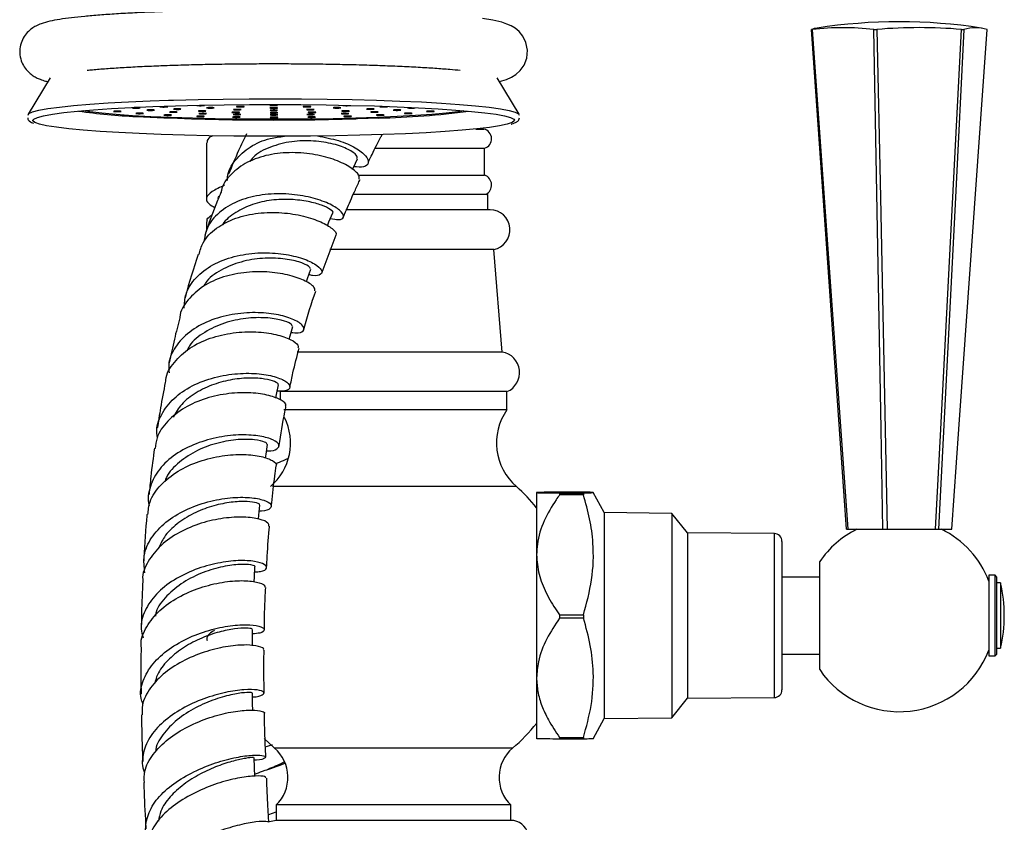
# Model space of a CAD drawing. Units: millimetres. Extents: x 5 to 995, y 5 to 995.
# Drawn here: x 793 to 857, y 533 to 586 of the extents above; entities that cross this region are included whole.
import ezdxf

# ---------------------------------------------------------------- set-up
doc = ezdxf.new("R2010")
doc.units = ezdxf.units.MM

msp = doc.modelspace()

# ---------------------------------------------------------------- linework, layer by layer
at = {"color": 7, "linetype": 'Continuous', "lineweight": 25}
for p, q in [((844.588, 584.93), (844.644, 584.93)), ((848.639, 584.93), (848.854, 584.93)), ((854.349, 584.93), (854.508, 584.93)), ((795.111, 581.788), (793.688, 579.412)), ((825.593, 579.412), (824.17, 581.788)), ((822.776, 578.454), (823.305, 578.454)), ((816.218, 577.204), (823.355, 577.204)), ((823.355, 575.454), (823.355, 577.204)), ((815.165, 575.454), (823.355, 575.454)), ((823.555, 574.204), (814.784, 574.204)), ((823.555, 573.207), (823.555, 574.204)), ((823.704, 573.207), (814.34, 573.207)), ((805.274, 572.434), (805.274, 571.839)), ((812.786, 569.139), (813.714, 571.586)), ((823.943, 570.629), (813.295, 570.629)), ((824.495, 563.954), (823.943, 570.629)), ((824.495, 563.954), (811.159, 563.954)), ((810.055, 561.379), (810.055, 560.848)), ((824.805, 561.379), (810.055, 561.379)), ((824.805, 560.204), (824.805, 561.379)), ((824.805, 560.204), (810.313, 560.204)), ((825.43, 555.204), (809.559, 555.204)), ((829.777, 554.848), (828.227, 554.848)), ((826.729, 554.818), (826.729, 550.771)), ((828.227, 554.788), (828.227, 554.677)), ((828.227, 554.788), (829.777, 554.788)), ((829.777, 554.677), (828.227, 554.677)), ((829.777, 554.788), (829.777, 554.677)), ((831.129, 553.518), (830.414, 554.828)), ((835.529, 553.468), (831.129, 553.518)), ((831.129, 553.518), (831.129, 540.118)), ((836.529, 552.193), (835.529, 553.468)), ((835.529, 553.468), (835.529, 540.168)), ((846.879, 552.43), (846.952, 552.43)), ((846.952, 552.43), (849.236, 552.43)), ((849.236, 552.43), (849.512, 552.43)), ((849.512, 552.43), (852.656, 552.43)), ((852.656, 552.43), (852.859, 552.43)), ((852.859, 552.43), (853.718, 552.43)), ((842.183, 552.147), (836.529, 552.193)), ((836.529, 552.193), (836.529, 541.443)), ((842.679, 551.647), (842.679, 549.204)), ((826.729, 550.771), (826.729, 542.772)), ((845.129, 543.304), (845.129, 550.331)), ((845.129, 549.318), (842.679, 549.318)), ((842.679, 549.204), (842.679, 541.989)), ((856.529, 549.443), (856.129, 549.443)), ((856.129, 549.443), (856.129, 544.193)), ((856.629, 549.343), (856.529, 549.443)), ((856.529, 546.818), (856.529, 549.443)), ((856.629, 549.343), (856.629, 546.818)), ((856.879, 548.943), (856.629, 548.943)), ((856.879, 548.943), (856.879, 544.693)), ((828.227, 546.866), (828.227, 546.647)), ((828.227, 546.866), (829.777, 546.866)), ((829.777, 546.647), (828.227, 546.647)), ((829.777, 546.866), (829.777, 546.647)), ((856.529, 544.193), (856.529, 546.818)), ((856.629, 546.818), (856.629, 544.293)), ((856.629, 544.693), (856.879, 544.693)), ((842.679, 544.318), (845.129, 544.318)), ((856.129, 544.193), (856.529, 544.193)), ((856.529, 544.193), (856.629, 544.293)), ((826.729, 542.772), (826.729, 538.818)), ((835.529, 540.168), (836.529, 541.443)), ((836.529, 541.443), (842.183, 541.489)), ((830.414, 538.807), (831.129, 540.118)), ((831.129, 540.118), (835.529, 540.168)), ((828.227, 538.896), (829.777, 538.896)), ((828.227, 538.896), (828.227, 538.788)), ((829.777, 538.896), (829.777, 538.788)), ((809.019, 538.818), (809.693, 538.204)), ((809.164, 538.287), (809.153, 538.283)), ((809.55, 538.424), (809.158, 538.285)), ((829.777, 538.788), (828.227, 538.788)), ((809.805, 534.504), (809.805, 533.504)), ((825.055, 534.504), (809.805, 534.504)), ((825.055, 533.504), (825.055, 534.504)), ((809.318, 533.891), (809.805, 534.064)), ((825.055, 533.504), (809.805, 533.504))]:
    msp.add_line(p, q, dxfattribs=at)
at = {"color": 8, "linetype": 'Continuous', "lineweight": 25}
for p, q in [((801.626, 580.283), (802.811, 580.324)), ((842.183, 541.489), (842.183, 552.147)), ((825.168, 538.204), (809.693, 538.204))]:
    msp.add_line(p, q, dxfattribs=at)
at = {"color": 7, "linetype": 'Continuous', "lineweight": 25, "flags": 128}
for points in [[(824.316, 581.544), (824.773, 581.673), (825.108, 581.823), (825.381, 581.996), (825.663, 582.253), (825.919, 582.614), (826.092, 583.068), (826.138, 583.573), (826.039, 584.083), (825.84, 584.486), (825.593, 584.788), (825.333, 585.006), (825.075, 585.162), (824.803, 585.283), (824.465, 585.394), (823.895, 585.524), (823.209, 585.635)], [(846.879, 552.43), (846.42, 558.937), (844.588, 584.93)], [(844.644, 584.93), (845.419, 574.008), (846.952, 552.43)], [(849.236, 552.43), (849.117, 558.937), (848.639, 584.93)], [(848.854, 584.93), (849.074, 574.008), (849.512, 552.43)], [(852.656, 552.43), (852.995, 558.937), (854.349, 584.93)], [(854.508, 584.93), (853.953, 574.008), (852.859, 552.43)], [(853.718, 552.43), (854.176, 558.937), (856.009, 584.93)], [(793.677, 579.358), (793.735, 579.462), (793.972, 579.573), (794.386, 579.682), (794.973, 579.787), (795.726, 579.888), (796.637, 579.983), (797.695, 580.071), (798.888, 580.151), (799.762, 580.2)], [(793.998, 579.038), (794.052, 579.105), (794.284, 579.214), (794.69, 579.321), (795.265, 579.424), (796.003, 579.523), (796.896, 579.616), (797.933, 579.702), (799.103, 579.78), (800.392, 579.85), (801.786, 579.91)], [(800.837, 579.817), (800.91, 579.822), (800.953, 579.827), (800.959, 579.834), (800.928, 579.84), (800.863, 579.845), (800.775, 579.848), (800.678, 579.848), (800.586, 579.846), (800.513, 579.842), (800.47, 579.836), (800.464, 579.829), (800.495, 579.823), (800.56, 579.818), (800.647, 579.816), (800.745, 579.815), (800.837, 579.817)], [(801.786, 579.91), (803.268, 579.96), (804.823, 580), (806.433, 580.028), (808.079, 580.045), (809.743, 580.05), (811.405, 580.043), (813.048, 580.025), (814.652, 579.995), (816.199, 579.955), (817.671, 579.903), (819.053, 579.842), (820.328, 579.771), (821.482, 579.692), (822.502, 579.605), (823.377, 579.511), (824.095, 579.412), (824.65, 579.308), (825.035, 579.201), (825.245, 579.092), (825.284, 579.037)], [(802.811, 580.324), (803.139, 580.334), (804.725, 580.375), (806.368, 580.403), (808.047, 580.421), (809.745, 580.426), (811.441, 580.419), (813.117, 580.401), (814.753, 580.37), (816.332, 580.329), (817.835, 580.276), (819.245, 580.214), (820.546, 580.141), (821.723, 580.06), (822.764, 579.972), (823.656, 579.876), (824.389, 579.775), (824.955, 579.669), (825.348, 579.559), (825.562, 579.448), (825.604, 579.356)], [(805.658, 579.819), (805.731, 579.824), (805.774, 579.829), (805.78, 579.836), (805.749, 579.842), (805.684, 579.847), (805.597, 579.85), (805.499, 579.85), (805.407, 579.848), (805.334, 579.844), (805.291, 579.838), (805.285, 579.831), (805.316, 579.825), (805.381, 579.82), (805.468, 579.818), (805.566, 579.817), (805.658, 579.819)], [(807.604, 579.894), (807.677, 579.898), (807.72, 579.904), (807.726, 579.91), (807.695, 579.917), (807.63, 579.921), (807.542, 579.924), (807.445, 579.925), (807.353, 579.923), (807.28, 579.918), (807.237, 579.913), (807.231, 579.906), (807.262, 579.9), (807.327, 579.895), (807.414, 579.892), (807.512, 579.892), (807.604, 579.894)], [(809.766, 579.977), (809.839, 579.981), (809.882, 579.987), (809.888, 579.993), (809.857, 580), (809.792, 580.004), (809.705, 580.007), (809.607, 580.008), (809.515, 580.006), (809.442, 580.001), (809.399, 579.995), (809.393, 579.989), (809.424, 579.983), (809.489, 579.978), (809.576, 579.975), (809.674, 579.975), (809.766, 579.977)], [(809.772, 579.812), (809.845, 579.816), (809.888, 579.822), (809.894, 579.828), (809.863, 579.834), (809.798, 579.839), (809.71, 579.842), (809.613, 579.842), (809.521, 579.84), (809.448, 579.836), (809.405, 579.83), (809.399, 579.824), (809.43, 579.818), (809.495, 579.813), (809.582, 579.81), (809.68, 579.81), (809.772, 579.812)], [(811.934, 579.895), (812.007, 579.899), (812.05, 579.905), (812.056, 579.911), (812.025, 579.917), (811.96, 579.922), (811.873, 579.925), (811.775, 579.925), (811.683, 579.923), (811.61, 579.919), (811.567, 579.913), (811.561, 579.907), (811.592, 579.901), (811.657, 579.896), (811.744, 579.893), (811.842, 579.893), (811.934, 579.895)], [(813.885, 579.821), (813.958, 579.825), (814.001, 579.831), (814.007, 579.837), (813.976, 579.843), (813.911, 579.848), (813.824, 579.851), (813.726, 579.851), (813.634, 579.849), (813.561, 579.845), (813.518, 579.839), (813.512, 579.833), (813.543, 579.827), (813.608, 579.822), (813.696, 579.819), (813.793, 579.819), (813.885, 579.821)], [(797.283, 579.65), (797.688, 579.592), (798.469, 579.503), (799.402, 579.421), (800.474, 579.346), (801.669, 579.28), (802.972, 579.224), (804.365, 579.178), (805.83, 579.143), (807.346, 579.119), (808.893, 579.108), (810.45, 579.108), (811.997, 579.12), (813.511, 579.144), (814.973, 579.179), (816.363, 579.226), (817.663, 579.283), (818.853, 579.349), (819.919, 579.424), (820.846, 579.507), (821.622, 579.596), (821.998, 579.65)], [(799.604, 579.587), (799.677, 579.591), (799.72, 579.597), (799.726, 579.604), (799.695, 579.61), (799.63, 579.614), (799.543, 579.617), (799.445, 579.618), (799.353, 579.616), (799.28, 579.611), (799.237, 579.606), (799.231, 579.599), (799.262, 579.593), (799.327, 579.588), (799.414, 579.585), (799.512, 579.585), (799.604, 579.587)], [(801.053, 579.456), (801.126, 579.46), (801.169, 579.466), (801.175, 579.472), (801.143, 579.479), (801.079, 579.483), (800.991, 579.486), (800.894, 579.487), (800.801, 579.485), (800.728, 579.48), (800.685, 579.474), (800.679, 579.468), (800.711, 579.462), (800.775, 579.457), (800.863, 579.454), (800.96, 579.454), (801.053, 579.456)], [(801.766, 579.67), (801.839, 579.674), (801.882, 579.68), (801.888, 579.687), (801.857, 579.693), (801.792, 579.697), (801.705, 579.7), (801.607, 579.701), (801.515, 579.699), (801.442, 579.694), (801.399, 579.689), (801.393, 579.682), (801.424, 579.676), (801.489, 579.671), (801.576, 579.668), (801.674, 579.668), (801.766, 579.67)], [(802.882, 579.348), (802.955, 579.352), (802.998, 579.358), (803.004, 579.364), (802.973, 579.37), (802.908, 579.375), (802.82, 579.378), (802.723, 579.378), (802.631, 579.376), (802.558, 579.372), (802.515, 579.366), (802.509, 579.36), (802.54, 579.354), (802.605, 579.349), (802.692, 579.346), (802.79, 579.346), (802.882, 579.348)], [(803.241, 579.544), (803.314, 579.548), (803.357, 579.554), (803.363, 579.56), (803.331, 579.566), (803.267, 579.571), (803.179, 579.574), (803.082, 579.574), (802.99, 579.572), (802.916, 579.568), (802.873, 579.562), (802.867, 579.556), (802.899, 579.55), (802.963, 579.545), (803.051, 579.542), (803.148, 579.542), (803.241, 579.544)], [(803.496, 579.736), (803.569, 579.741), (803.612, 579.746), (803.618, 579.753), (803.587, 579.759), (803.522, 579.764), (803.434, 579.767), (803.337, 579.767), (803.245, 579.765), (803.172, 579.761), (803.129, 579.755), (803.123, 579.748), (803.154, 579.742), (803.219, 579.738), (803.306, 579.735), (803.404, 579.734), (803.496, 579.736)], [(805.012, 579.267), (805.085, 579.271), (805.128, 579.277), (805.134, 579.283), (805.103, 579.289), (805.038, 579.294), (804.951, 579.297), (804.853, 579.297), (804.761, 579.295), (804.688, 579.291), (804.645, 579.285), (804.639, 579.279), (804.67, 579.273), (804.735, 579.268), (804.822, 579.265), (804.92, 579.265), (805.012, 579.267)], [(805.119, 579.609), (805.192, 579.613), (805.235, 579.619), (805.241, 579.626), (805.21, 579.632), (805.145, 579.637), (805.057, 579.639), (804.96, 579.64), (804.868, 579.638), (804.795, 579.633), (804.752, 579.628), (804.746, 579.621), (804.777, 579.615), (804.842, 579.61), (804.929, 579.607), (805.027, 579.607), (805.119, 579.609)], [(805.16, 579.447), (805.233, 579.451), (805.276, 579.457), (805.282, 579.463), (805.251, 579.469), (805.186, 579.474), (805.098, 579.477), (805.001, 579.477), (804.909, 579.475), (804.836, 579.471), (804.793, 579.465), (804.787, 579.459), (804.818, 579.453), (804.883, 579.448), (804.97, 579.445), (805.068, 579.445), (805.16, 579.447)], [(807.302, 579.526), (807.376, 579.531), (807.418, 579.536), (807.425, 579.543), (807.393, 579.549), (807.329, 579.554), (807.241, 579.557), (807.144, 579.557), (807.051, 579.555), (806.978, 579.551), (806.935, 579.545), (806.929, 579.538), (806.961, 579.532), (807.025, 579.527), (807.113, 579.525), (807.21, 579.524), (807.302, 579.526)], [(807.35, 579.217), (807.423, 579.221), (807.466, 579.227), (807.472, 579.233), (807.441, 579.24), (807.376, 579.244), (807.289, 579.247), (807.191, 579.248), (807.099, 579.246), (807.026, 579.241), (806.983, 579.235), (806.977, 579.229), (807.008, 579.223), (807.073, 579.218), (807.16, 579.215), (807.258, 579.215), (807.35, 579.217)], [(807.393, 579.386), (807.466, 579.39), (807.509, 579.396), (807.515, 579.403), (807.484, 579.409), (807.419, 579.413), (807.332, 579.416), (807.234, 579.417), (807.142, 579.415), (807.069, 579.41), (807.026, 579.405), (807.02, 579.398), (807.051, 579.392), (807.116, 579.387), (807.203, 579.384), (807.301, 579.384), (807.393, 579.386)], [(807.401, 579.705), (807.474, 579.709), (807.517, 579.715), (807.523, 579.721), (807.491, 579.727), (807.427, 579.732), (807.339, 579.735), (807.242, 579.735), (807.15, 579.733), (807.076, 579.729), (807.034, 579.723), (807.027, 579.717), (807.059, 579.711), (807.123, 579.706), (807.211, 579.703), (807.308, 579.703), (807.401, 579.705)], [(809.777, 579.663), (809.85, 579.667), (809.893, 579.673), (809.899, 579.679), (809.868, 579.686), (809.803, 579.69), (809.716, 579.693), (809.618, 579.694), (809.526, 579.692), (809.453, 579.687), (809.41, 579.682), (809.404, 579.675), (809.435, 579.669), (809.5, 579.664), (809.587, 579.661), (809.685, 579.661), (809.777, 579.663)], [(809.783, 579.498), (809.856, 579.502), (809.899, 579.508), (809.905, 579.514), (809.874, 579.52), (809.809, 579.525), (809.722, 579.528), (809.624, 579.528), (809.532, 579.526), (809.459, 579.522), (809.416, 579.516), (809.41, 579.51), (809.441, 579.504), (809.506, 579.499), (809.593, 579.496), (809.691, 579.496), (809.783, 579.498)], [(809.788, 579.366), (809.861, 579.37), (809.904, 579.376), (809.91, 579.382), (809.878, 579.388), (809.814, 579.393), (809.726, 579.396), (809.629, 579.396), (809.537, 579.394), (809.463, 579.39), (809.421, 579.384), (809.414, 579.378), (809.446, 579.372), (809.51, 579.367), (809.598, 579.364), (809.695, 579.363), (809.788, 579.366)], [(809.794, 579.2), (809.867, 579.205), (809.91, 579.21), (809.916, 579.217), (809.884, 579.223), (809.82, 579.228), (809.732, 579.231), (809.635, 579.231), (809.543, 579.229), (809.469, 579.225), (809.426, 579.219), (809.42, 579.212), (809.452, 579.206), (809.516, 579.202), (809.604, 579.199), (809.701, 579.198), (809.794, 579.2)], [(812.151, 579.705), (812.224, 579.71), (812.267, 579.715), (812.273, 579.722), (812.241, 579.728), (812.177, 579.733), (812.089, 579.736), (811.992, 579.736), (811.9, 579.734), (811.826, 579.73), (811.783, 579.724), (811.777, 579.718), (811.809, 579.711), (811.873, 579.707), (811.961, 579.704), (812.058, 579.703), (812.151, 579.705)], [(812.181, 579.387), (812.254, 579.391), (812.297, 579.397), (812.303, 579.403), (812.272, 579.409), (812.207, 579.414), (812.12, 579.417), (812.022, 579.417), (811.93, 579.415), (811.857, 579.411), (811.814, 579.405), (811.808, 579.399), (811.839, 579.393), (811.904, 579.388), (811.991, 579.385), (812.089, 579.385), (812.181, 579.387)], [(812.236, 579.218), (812.309, 579.222), (812.352, 579.228), (812.358, 579.234), (812.327, 579.24), (812.262, 579.245), (812.175, 579.248), (812.077, 579.248), (811.985, 579.246), (811.912, 579.242), (811.869, 579.236), (811.863, 579.23), (811.894, 579.224), (811.959, 579.219), (812.046, 579.216), (812.144, 579.216), (812.236, 579.218)], [(812.262, 579.527), (812.335, 579.531), (812.378, 579.537), (812.384, 579.544), (812.352, 579.55), (812.288, 579.554), (812.2, 579.557), (812.103, 579.558), (812.011, 579.556), (811.937, 579.551), (811.894, 579.546), (811.888, 579.539), (811.92, 579.533), (811.984, 579.528), (812.072, 579.525), (812.169, 579.525), (812.262, 579.527)], [(814.41, 579.448), (814.483, 579.452), (814.526, 579.458), (814.532, 579.465), (814.5, 579.471), (814.436, 579.476), (814.348, 579.478), (814.251, 579.479), (814.159, 579.477), (814.086, 579.473), (814.043, 579.467), (814.036, 579.46), (814.068, 579.454), (814.133, 579.449), (814.22, 579.447), (814.317, 579.446), (814.41, 579.448)], [(814.439, 579.611), (814.512, 579.615), (814.555, 579.621), (814.561, 579.627), (814.53, 579.633), (814.465, 579.638), (814.378, 579.641), (814.28, 579.641), (814.188, 579.639), (814.115, 579.635), (814.072, 579.629), (814.066, 579.623), (814.097, 579.617), (814.162, 579.612), (814.25, 579.609), (814.347, 579.609), (814.439, 579.611)], [(814.57, 579.268), (814.644, 579.272), (814.686, 579.278), (814.693, 579.285), (814.661, 579.291), (814.597, 579.296), (814.509, 579.298), (814.412, 579.299), (814.319, 579.297), (814.246, 579.293), (814.203, 579.287), (814.197, 579.28), (814.229, 579.274), (814.293, 579.269), (814.381, 579.267), (814.478, 579.266), (814.57, 579.268)], [(816.053, 579.738), (816.126, 579.743), (816.169, 579.748), (816.175, 579.755), (816.144, 579.761), (816.079, 579.766), (815.992, 579.769), (815.894, 579.769), (815.802, 579.767), (815.729, 579.763), (815.686, 579.757), (815.68, 579.75), (815.711, 579.744), (815.776, 579.739), (815.864, 579.737), (815.961, 579.736), (816.053, 579.738)], [(816.322, 579.546), (816.395, 579.55), (816.438, 579.556), (816.444, 579.562), (816.413, 579.568), (816.348, 579.573), (816.261, 579.576), (816.163, 579.576), (816.071, 579.574), (815.998, 579.57), (815.955, 579.564), (815.949, 579.558), (815.98, 579.552), (816.045, 579.547), (816.132, 579.544), (816.23, 579.544), (816.322, 579.546)], [(816.695, 579.35), (816.768, 579.354), (816.811, 579.36), (816.817, 579.366), (816.785, 579.372), (816.721, 579.377), (816.633, 579.38), (816.536, 579.38), (816.444, 579.378), (816.371, 579.374), (816.328, 579.368), (816.321, 579.362), (816.353, 579.356), (816.418, 579.351), (816.505, 579.348), (816.602, 579.348), (816.695, 579.35)], [(817.788, 579.673), (817.861, 579.677), (817.904, 579.683), (817.91, 579.689), (817.878, 579.695), (817.814, 579.7), (817.726, 579.703), (817.629, 579.703), (817.537, 579.701), (817.463, 579.697), (817.42, 579.691), (817.414, 579.685), (817.446, 579.678), (817.51, 579.674), (817.598, 579.671), (817.695, 579.67), (817.788, 579.673)], [(818.516, 579.459), (818.59, 579.463), (818.632, 579.469), (818.639, 579.475), (818.607, 579.481), (818.543, 579.486), (818.455, 579.489), (818.358, 579.489), (818.265, 579.487), (818.192, 579.483), (818.149, 579.477), (818.143, 579.471), (818.175, 579.465), (818.239, 579.46), (818.327, 579.457), (818.424, 579.457), (818.516, 579.459)], [(819.956, 579.59), (820.029, 579.594), (820.072, 579.6), (820.078, 579.607), (820.046, 579.613), (819.982, 579.618), (819.894, 579.62), (819.797, 579.621), (819.705, 579.619), (819.631, 579.615), (819.588, 579.609), (819.582, 579.602), (819.614, 579.596), (819.678, 579.591), (819.766, 579.589), (819.863, 579.588), (819.956, 579.59)], [(824.889, 578.784), (824.815, 578.764), (824.324, 578.659), (823.666, 578.558), (822.85, 578.462), (821.884, 578.372), (820.779, 578.29), (819.548, 578.215), (818.205, 578.15), (816.764, 578.095), (815.243, 578.05), (813.658, 578.016), (812.028, 577.994), (810.371, 577.983), (808.706, 577.984), (807.051, 577.996), (805.425, 578.02), (803.848, 578.055), (802.336, 578.101), (800.906, 578.158), (799.576, 578.224), (798.36, 578.299), (797.271, 578.383), (796.323, 578.473), (795.525, 578.57), (794.888, 578.671), (794.417, 578.777), (794.193, 578.852)], [(814.761, 575.831), (814.825, 575.965), (815.092, 576.527)], [(813.132, 572.161), (813.238, 572.417), (813.485, 573.012)], [(811.768, 568.518), (811.844, 568.742), (812.051, 569.351)], [(810.657, 564.794), (810.712, 564.999), (810.877, 565.617)], [(809.775, 560.956), (809.822, 561.189), (809.948, 561.816)], [(809.117, 557.056), (809.153, 557.306), (809.244, 557.94)], [(808.659, 553.092), (808.684, 553.356), (808.745, 553.998)], [(808.379, 549.015), (808.395, 549.338), (808.428, 549.988)], [(808.26, 544.863), (808.266, 545.256), (808.275, 545.914)], [(808.28, 540.652), (808.273, 541.113), (808.262, 541.78)], [(808.419, 536.384), (808.397, 536.912), (808.369, 537.589)], [(809.805, 533.504), (809.365, 533.416), (809.327, 533.4)]]:
    msp.add_lwpolyline(points, dxfattribs=at)
at = {"color": 8, "linetype": 'Continuous', "lineweight": 25, "flags": 128}
for points in [[(799.762, 580.2), (800.204, 580.222), (801.626, 580.283)], [(816.467, 579.169), (815.082, 579.123), (814.984, 579.12)], [(794.193, 578.852), (794.119, 578.885), (793.997, 578.995), (793.998, 579.038)], [(825.284, 579.037), (825.278, 578.982), (825.135, 578.872), (824.889, 578.784)]]:
    msp.add_lwpolyline(points, dxfattribs=at)
at = {"color": 7, "linetype": 'Continuous', "lineweight": 25}
for centre, radius, start, end in [((845.345, 582.553), 2.495, 98.85603, 107.65443), ((846.642, 567.855), 17.191, 83.32867, 96.67133), ((850.298, 550.665), 34.766, 81.16781, 98.83219), ((851.601, 552.565), 32.482, 85.14724, 94.85276), ((855.258, 582.56), 2.486, 72.42694, 107.57306), ((802.492, 581.228), 1.342, 259.7749, 275.86644), ((802.656, 580.207), 0.315, 265.07684, 288.01927), ((804.879, 581.312), 1.342, 259.7749, 275.86644), ((805.043, 580.29), 0.315, 265.07684, 288.01927), ((814.379, 581.313), 1.342, 259.7749, 275.86644), ((814.543, 580.292), 0.315, 265.07684, 288.01927), ((816.772, 581.23), 1.342, 259.7749, 275.86644), ((816.936, 580.209), 0.315, 265.07684, 288.01927), ((818.569, 581.155), 1.342, 259.7749, 275.86644), ((818.733, 580.134), 0.315, 265.07684, 288.01927), ((809.71, 758.221), 179.179, 267.12742, 271.68667), ((823.156, 577.822), 0.649, 287.88127, 76.69995), ((823.124, 574.813), 0.682, 296.74045, 70.12681), ((823.704, 571.907), 1.3, 280.59157, 90), ((824.278, 562.622), 1.35, 293.00374, 80.72568), ((827.874, 558.048), 3.75, 144.91463, 229.3354), ((806.987, 558.048), 3.75, 310.6646, 26.28446), ((817.932, 546.818), 11.25, 38.55417, 48.19717), ((850.298, 546.818), 6.25, 116.10388, 145.79665), ((850.298, 546.818), 6.25, 21.1002, 63.89612), ((842.179, 551.647), 0.5, 0, 89.53419), ((847.973, 546.818), 9.156, 0, 13.41967), ((847.973, 546.818), 9.156, 346.58033, 0), ((850.298, 546.818), 6.25, 214.20335, 338.8998), ((842.179, 541.989), 0.5, 270.46581, 0), ((817.932, 546.818), 11.25, 310.03354, 321.52595), ((808.069, 536.303), 2.5, 313.98101, 49.50212), ((826.792, 536.303), 2.5, 130.49788, 226.01899), ((825.055, 532.354), 1.15, 296.96239, 90)]:
    msp.add_arc(centre, radius, start, end, dxfattribs=at)
at = {"color": 8, "linetype": 'Continuous', "lineweight": 25}
for centre, radius, start, end in [((802.42, 617.489), 38.259, 261.79525, 267.46858), ((815.309, 632.23), 53.073, 271.25099, 277.59207)]:
    msp.add_arc(centre, radius, start, end, dxfattribs=at)
at = {"color": 7, "linetype": 'Continuous', "lineweight": 25}
for points, knots in [([(802.599, 586.091), (802.363, 586.083), (801.676, 586.057), (800.598, 586.008), (799.405, 585.941), (798.315, 585.866), (797.336, 585.783), (796.471, 585.69), (795.718, 585.587), (795.086, 585.469), (794.62, 585.345), (794.232, 585.185), (793.92, 584.998), (793.625, 584.744), (793.354, 584.381), (793.17, 583.922), (793.117, 583.404), (793.212, 582.903), (793.42, 582.483), (793.68, 582.17), (793.953, 581.948), (794.222, 581.79), (794.506, 581.669), (794.74, 581.589), (794.909, 581.552), (794.963, 581.54)], [0, 0, 0, 0, 0.036638, 0.106561, 0.176643, 0.246986, 0.317746, 0.389224, 0.462065, 0.537969, 0.610933, 0.651005, 0.678052, 0.703778, 0.729297, 0.75512, 0.78124, 0.808311, 0.832778, 0.856173, 0.879903, 0.905844, 0.937251, 0.980131, 1, 1, 1, 1]), ([(797.52, 582.279), (797.634, 582.291), (797.999, 582.329), (798.757, 582.389), (799.778, 582.458), (800.925, 582.52), (801.924, 582.564), (802.542, 582.587), (802.724, 582.594)], [0, 0, 0, 0, 0.091676, 0.293488, 0.498501, 0.705392, 0.913432, 1, 1, 1, 1]), ([(802.724, 582.594), (802.959, 582.602), (803.64, 582.625), (804.821, 582.656), (806.272, 582.684), (807.763, 582.702), (809.275, 582.71), (810.791, 582.707), (812.295, 582.694), (813.769, 582.671), (815.198, 582.638), (816.564, 582.595), (817.853, 582.544), (819.05, 582.484), (820.136, 582.417), (821.056, 582.348), (821.547, 582.3), (821.767, 582.279)], [0, 0, 0, 0, 0.036758, 0.106548, 0.176432, 0.246385, 0.316379, 0.386392, 0.456406, 0.526396, 0.596344, 0.666222, 0.735997, 0.805619, 0.875011, 0.944049, 1, 1, 1, 1]), ([(793.658, 579.187), (793.657, 579.171), (793.651, 579.08), (793.775, 578.971), (793.875, 578.894), (793.98, 578.858), (794.024, 578.843)], [0, 0, 0, 0, 0.067765, 0.38994, 0.748212, 1, 1, 1, 1]), ([(825.071, 578.775), (825.088, 578.779), (825.257, 578.821), (825.389, 578.894), (825.575, 579.002), (825.608, 579.137), (825.62, 579.186)], [0, 0, 0, 0, 0.055823, 0.556937, 0.835887, 1, 1, 1, 1]), ([(805.684, 578.021), (805.587, 577.967), (805.308, 577.811), (805.318, 577.665), (805.325, 577.57)], [0, 0, 0, 0, 0.349702, 1, 1, 1, 1]), ([(806.638, 575.104), (806.638, 575.178), (806.636, 575.675), (807.112, 576.465), (808.057, 577.33), (809.209, 577.85), (810.027, 577.948), (810.336, 577.985)], [0, 0, 0, 0, 0.046595, 0.310535, 0.57486, 0.839468, 1, 1, 1, 1]), ([(807.872, 578.134), (807.7, 577.777), (807.296, 576.938), (806.927, 576.038), (806.715, 575.521)], [0, 0, 0, 0, 0.425369, 1, 1, 1, 1]), ([(812.491, 578.005), (812.963, 577.916), (813.917, 577.735), (815.008, 577.239), (815.693, 576.706), (815.87, 576.246), (815.592, 575.949), (815.082, 575.985), (814.842, 576.002)], [0, 0, 0, 0, 0.166785, 0.337442, 0.508126, 0.678606, 0.848753, 1, 1, 1, 1]), ([(815.798, 576.312), (815.877, 576.478), (816.143, 577.033), (816.46, 577.663), (816.659, 578.031), (816.694, 578.095)], [0, 0, 0, 0, 0.2597917, 0.8690674, 1, 1, 1, 1]), ([(805.274, 577.569), (805.274, 576.661), (805.274, 575.446), (805.274, 574.227), (805.274, 573.919)], [0, 0, 0, 0, 0.747571, 1, 1, 1, 1]), ([(815.056, 576.54), (815.067, 576.607), (815.092, 576.756), (814.544, 577.139), (813.565, 577.501), (812.258, 577.717), (810.799, 577.687), (809.424, 577.322), (808.467, 576.854), (808.162, 576.435), (808.095, 576.343)], [0, 0, 0, 0, 0.114299, 0.254903, 0.395879, 0.537012, 0.67824, 0.819375, 0.960369, 1, 1, 1, 1]), ([(815.207, 575.201), (815.211, 575.283), (815.222, 575.493), (814.685, 575.964), (813.707, 576.455), (812.369, 576.825), (810.841, 576.969), (809.294, 576.819), (807.887, 576.348), (806.845, 575.542), (806.282, 574.831), (806.232, 574.376), (806.228, 574.335)], [0, 0, 0, 0, 0.0738395, 0.186848, 0.3002838, 0.4141663, 0.5284344, 0.6430557, 0.757977, 0.8731318, 0.9884379, 1, 1, 1, 1]), ([(806.452, 574.8), (806.152, 574.661), (805.538, 574.377), (805.213, 573.988), (805.294, 573.652), (805.683, 573.429), (805.824, 573.348)], [0, 0, 0, 0, 0.271564, 0.55524, 0.838877, 1, 1, 1, 1]), ([(814.195, 572.785), (814.275, 572.974), (814.52, 573.555), (814.878, 574.356), (815.158, 574.957), (815.262, 575.181)], [0, 0, 0, 0, 0.232239, 0.714144, 1, 1, 1, 1]), ([(813.333, 572.645), (813.521, 572.608), (813.979, 572.518), (814.256, 572.7), (814.123, 573.055), (813.486, 573.511), (812.417, 573.937), (811.027, 574.224), (809.475, 574.278), (808.195, 574.072), (807.038, 573.669), (806.052, 573.061), (805.281, 572.146), (805.158, 571.426), (805.106, 571.116)], [0, 0, 0, 0, 0.062991, 0.153789, 0.244743, 0.335815, 0.426967, 0.518222, 0.609614, 0.701181, 0.746557, 0.838293, 0.930223, 1, 1, 1, 1]), ([(806.216, 574.338), (806.141, 574.163), (805.749, 573.248), (805.424, 572.298), (805.161, 571.529)], [0, 0, 0, 0, 0.1909063, 1, 1, 1, 1]), ([(806.063, 573.904), (806.045, 573.929), (806.003, 573.99), (806.07, 574.051), (806.11, 574.088)], [0, 0, 0, 0, 0.409776, 1, 1, 1, 1]), ([(813.469, 573.02), (813.476, 573.022), (813.555, 573.042), (813.349, 573.232), (812.82, 573.499), (811.912, 573.759), (810.771, 573.903), (809.502, 573.862), (808.235, 573.592), (807.156, 573.048), (806.492, 572.559), (806.323, 572.221), (806.313, 572.201)], [0, 0, 0, 0, 0.0125559, 0.1343217, 0.2562892, 0.3784616, 0.50083, 0.6234541, 0.7462812, 0.8693922, 0.9925854, 1, 1, 1, 1]), ([(804.784, 570.289), (804.857, 570.556), (805.038, 571.218), (805.88, 572.046), (807.13, 572.705), (808.63, 573.033), (810.185, 573.052), (811.617, 572.821), (812.782, 572.419), (813.484, 571.984), (813.773, 571.671), (813.692, 571.6), (813.689, 571.597)], [0, 0, 0, 0, 0.077749, 0.193305, 0.308522, 0.423343, 0.537833, 0.652194, 0.766576, 0.880908, 0.995205, 1, 1, 1, 1]), ([(805.337, 572.434), (805.319, 572.486), (805.27, 572.63), (805.503, 572.778), (805.65, 572.871)], [0, 0, 0, 0, 0.3675052, 1, 1, 1, 1]), ([(803.823, 566.8), (803.842, 567.112), (803.886, 567.84), (804.548, 568.828), (805.641, 569.673), (807.061, 570.216), (808.62, 570.445), (810.139, 570.383), (811.437, 570.099), (812.362, 569.692), (812.822, 569.273), (812.751, 568.987), (812.405, 568.867), (812.013, 568.965), (811.927, 568.987)], [0, 0, 0, 0, 0.06798, 0.158879, 0.249946, 0.341094, 0.43221, 0.523229, 0.61405, 0.704653, 0.794992, 0.885088, 0.97496, 1, 1, 1, 1]), ([(804.738, 570.304), (804.439, 569.4), (804.124, 568.449), (803.877, 567.479), (803.864, 567.43)], [0, 0, 0, 0, 0.9497896, 1, 1, 1, 1]), ([(812.028, 569.359), (812.013, 569.416), (811.982, 569.536), (811.331, 569.828), (810.281, 570.049), (808.942, 570.091), (807.501, 569.863), (806.203, 569.313), (805.361, 568.737), (805.138, 568.308), (805.102, 568.239)], [0, 0, 0, 0, 0.124772, 0.26519, 0.405933, 0.547177, 0.688807, 0.830788, 0.972976, 1, 1, 1, 1]), ([(812.309, 567.939), (812.313, 568.011), (812.323, 568.185), (811.759, 568.58), (810.755, 568.958), (809.404, 569.192), (807.881, 569.186), (806.363, 568.886), (805.01, 568.277), (804.049, 567.369), (803.553, 566.626), (803.539, 566.195), (803.538, 566.178)], [0, 0, 0, 0, 0.081693, 0.195942, 0.309945, 0.423808, 0.537668, 0.651642, 0.765875, 0.880422, 0.99533, 1, 1, 1, 1]), ([(811.611, 565.438), (811.616, 565.46), (811.827, 566.294), (812.106, 567.119), (812.377, 567.922)], [0, 0, 0, 0, 0.02596, 1, 1, 1, 1]), ([(810.774, 565.23), (810.939, 565.215), (811.389, 565.172), (811.669, 565.379), (811.556, 565.721), (810.923, 566.112), (809.855, 566.425), (808.47, 566.561), (806.929, 566.441), (805.422, 566.022), (804.117, 565.301), (803.211, 564.313), (802.769, 563.37), (802.83, 562.774), (802.848, 562.598)], [0, 0, 0, 0, 0.052441, 0.142593, 0.232867, 0.323312, 0.413981, 0.504889, 0.596026, 0.687364, 0.778839, 0.870374, 0.961879, 1, 1, 1, 1]), ([(803.543, 566.177), (803.42, 565.716), (803.164, 564.75), (802.962, 563.767), (802.856, 563.254)], [0, 0, 0, 0, 0.477102, 1, 1, 1, 1]), ([(810.841, 565.627), (810.834, 565.678), (810.818, 565.794), (810.198, 566.044), (809.167, 566.212), (807.842, 566.183), (806.417, 565.889), (805.139, 565.273), (804.285, 564.628), (804.064, 564.149), (804.014, 564.04)], [0, 0, 0, 0, 0.114825, 0.254537, 0.394687, 0.535184, 0.676103, 0.817293, 0.958628, 1, 1, 1, 1]), ([(802.621, 561.975), (802.623, 562.036), (802.631, 562.512), (803.142, 563.313), (804.126, 564.248), (805.491, 564.9), (807.013, 565.247), (808.522, 565.303), (809.84, 565.118), (810.787, 564.783), (811.28, 564.431), (811.236, 564.275), (811.219, 564.216)], [0, 0, 0, 0, 0.016889, 0.13204, 0.246969, 0.361607, 0.475931, 0.589933, 0.703705, 0.817319, 0.930922, 1, 1, 1, 1]), ([(810.699, 561.663), (810.761, 561.976), (810.929, 562.824), (811.155, 563.666), (811.297, 564.198)], [0, 0, 0, 0, 0.3682651, 1, 1, 1, 1]), ([(802.09, 558.413), (802.072, 558.509), (801.975, 559.02), (802.31, 559.917), (803.093, 560.974), (804.316, 561.801), (805.78, 562.345), (807.32, 562.594), (808.742, 562.57), (809.872, 562.341), (810.578, 561.994), (810.764, 561.652), (810.519, 561.41), (810.053, 561.413), (809.867, 561.414)], [0, 0, 0, 0, 0.021387, 0.11305, 0.204907, 0.296901, 0.388974, 0.481031, 0.573005, 0.664815, 0.756428, 0.847807, 0.938976, 1, 1, 1, 1]), ([(802.593, 561.978), (802.488, 561.427), (802.299, 560.437), (802.147, 559.438), (802.08, 558.995)], [0, 0, 0, 0, 0.557437, 1, 1, 1, 1]), ([(809.915, 561.824), (809.927, 561.832), (809.997, 561.88), (809.729, 562.044), (809.113, 562.216), (808.144, 562.291), (806.981, 562.197), (805.74, 561.885), (804.58, 561.343), (803.631, 560.619), (803.275, 560.015), (803.107, 559.731)], [0, 0, 0, 0, 0.026766, 0.149312, 0.272145, 0.395223, 0.518631, 0.642259, 0.766121, 0.890053, 1, 1, 1, 1]), ([(810.39, 560.426), (810.408, 560.445), (810.505, 560.549), (810.175, 560.835), (809.4, 561.15), (808.191, 561.336), (806.745, 561.297), (805.225, 560.982), (803.812, 560.374), (802.705, 559.491), (802.039, 558.561), (801.974, 557.92), (801.951, 557.688)], [0, 0, 0, 0, 0.026237, 0.139821, 0.253221, 0.366503, 0.479806, 0.593208, 0.706832, 0.820713, 0.9349, 1, 1, 1, 1]), ([(809.99, 557.829), (809.992, 557.843), (810.097, 558.593), (810.24, 559.451), (810.416, 560.297), (810.441, 560.413)], [0, 0, 0, 0, 0.015719, 0.864893, 1, 1, 1, 1]), ([(809.185, 557.527), (809.201, 557.526), (809.556, 557.494), (809.904, 557.652), (810.07, 557.919), (809.675, 558.253), (808.812, 558.512), (807.567, 558.608), (806.098, 558.465), (804.583, 558.042), (803.217, 557.335), (802.151, 556.376), (801.586, 555.239), (801.406, 554.388), (801.556, 553.968), (801.562, 553.95)], [0, 0, 0, 0, 0.004477, 0.093926, 0.183467, 0.27317, 0.363056, 0.45316, 0.543443, 0.633894, 0.724437, 0.815027, 0.905575, 0.996016, 1, 1, 1, 1]), ([(809.222, 557.944), (809.197, 557.998), (809.143, 558.114), (808.444, 558.276), (807.37, 558.297), (806.042, 558.085), (804.663, 557.603), (803.487, 556.826), (802.747, 556.095), (802.603, 555.614), (802.574, 555.519)], [0, 0, 0, 0, 0.125354, 0.264623, 0.404287, 0.54425, 0.684489, 0.824901, 0.965298, 1, 1, 1, 1]), ([(801.895, 557.696), (801.811, 557.085), (801.673, 556.089), (801.578, 555.086), (801.541, 554.699)], [0, 0, 0, 0, 0.613428, 1, 1, 1, 1]), ([(801.465, 553.385), (801.492, 553.666), (801.559, 554.353), (802.254, 555.34), (803.375, 556.246), (804.791, 556.889), (806.304, 557.245), (807.725, 557.329), (808.895, 557.185), (809.604, 556.91), (809.894, 556.662), (809.797, 556.575), (809.79, 556.569)], [0, 0, 0, 0, 0.0790609, 0.1938527, 0.3084748, 0.4228479, 0.5369577, 0.6507922, 0.7644293, 0.8779271, 0.9914122, 1, 1, 1, 1]), ([(810.516, 557.002), (810.349, 556.927), (810.101, 556.815), (809.825, 556.714), (809.734, 556.681)], [0, 0, 0, 0, 0.669708, 1, 1, 1, 1]), ([(809.496, 553.922), (809.503, 553.995), (809.565, 554.657), (809.667, 555.538), (809.781, 556.341), (809.813, 556.563)], [0, 0, 0, 0, 0.08192, 0.74564, 1, 1, 1, 1]), ([(828.227, 554.848), (827.934, 554.844), (827.339, 554.837), (826.814, 554.827), (826.754, 554.82), (826.729, 554.818)], [0, 0, 0, 0, 0.366995, 0.74485, 1, 1, 1, 1]), ([(829.777, 554.788), (829.966, 554.793), (830.347, 554.804), (830.473, 554.819), (830.267, 554.834), (829.941, 554.843), (829.777, 554.848)], [0, 0, 0, 0, 0.269059, 0.543374, 0.769965, 1, 1, 1, 1]), ([(801.268, 549.604), (801.224, 549.98), (801.133, 550.759), (801.642, 551.901), (802.582, 552.92), (803.881, 553.722), (805.363, 554.257), (806.844, 554.515), (808.136, 554.522), (809.072, 554.34), (809.548, 554.049), (809.463, 553.778), (809.135, 553.603), (808.756, 553.614), (808.709, 553.615)], [0, 0, 0, 0, 0.084252, 0.174378, 0.264693, 0.355147, 0.44568, 0.536225, 0.6267, 0.717063, 0.807257, 0.897275, 0.987102, 1, 1, 1, 1]), ([(808.7, 554.003), (808.714, 554.016), (808.77, 554.069), (808.446, 554.188), (807.772, 554.263), (806.771, 554.199), (805.609, 553.95), (804.409, 553.483), (803.33, 552.806), (802.523, 552.019), (802.272, 551.431), (802.163, 551.177)], [0, 0, 0, 0, 0.040942, 0.163882, 0.287074, 0.410503, 0.534165, 0.65799, 0.78192, 0.905848, 1, 1, 1, 1]), ([(826.729, 554.818), (826.746, 554.815), (826.78, 554.811), (827.057, 554.803), (827.52, 554.796), (827.97, 554.791), (828.227, 554.788)], [0, 0, 0, 0, 0.214911, 0.446098, 0.682123, 1, 1, 1, 1]), ([(828.227, 554.677), (828.149, 554.565), (827.768, 554.024), (827.177, 552.988), (826.774, 551.762), (826.74, 551.006), (826.729, 550.771)], [0, 0, 0, 0, 0.094476, 0.4563, 0.830979, 1, 1, 1, 1]), ([(829.777, 546.866), (829.982, 547.623), (830.396, 549.157), (830.464, 551.273), (830.214, 553.123), (829.924, 554.157), (829.777, 554.677)], [0, 0, 0, 0, 0.294622, 0.596464, 0.797113, 1, 1, 1, 1]), ([(809.319, 552.644), (809.324, 552.708), (809.336, 552.865), (808.763, 553.108), (807.755, 553.249), (806.414, 553.187), (804.932, 552.866), (803.491, 552.271), (802.256, 551.417), (801.449, 550.359), (801.078, 549.534), (801.14, 549.099), (801.145, 549.066)], [0, 0, 0, 0, 0.078653, 0.192326, 0.305921, 0.419529, 0.533255, 0.647169, 0.761328, 0.875739, 0.990367, 1, 1, 1, 1]), ([(801.41, 553.393), (801.408, 553.372), (801.314, 552.437), (801.24, 551.438), (801.198, 550.449), (801.196, 550.388)], [0, 0, 0, 0, 0.020205, 0.939014, 1, 1, 1, 1]), ([(809.187, 549.941), (809.194, 550.109), (809.232, 550.942), (809.3, 551.84), (809.369, 552.567), (809.376, 552.641)], [0, 0, 0, 0, 0.185006, 0.917118, 1, 1, 1, 1]), ([(808.411, 549.654), (808.548, 549.662), (808.983, 549.688), (809.239, 549.896), (809.117, 550.155), (808.464, 550.366), (807.389, 550.427), (806.022, 550.269), (804.537, 549.852), (803.125, 549.168), (801.958, 548.249), (801.219, 547.156), (800.933, 546.155), (801.104, 545.566), (801.162, 545.366)], [0, 0, 0, 0, 0.041724, 0.132311, 0.223046, 0.313943, 0.405016, 0.496248, 0.587608, 0.67904, 0.770484, 0.86186, 0.953114, 1, 1, 1, 1]), ([(826.729, 550.771), (826.763, 550.348), (826.83, 549.498), (827.331, 548.274), (827.841, 547.413), (828.166, 546.953), (828.227, 546.866)], [0, 0, 0, 0, 0.303973, 0.611093, 0.926644, 1, 1, 1, 1]), ([(808.421, 549.988), (808.424, 549.989), (808.51, 550.024), (808.21, 550.13), (807.503, 550.17), (806.372, 550.039), (805.06, 549.659), (803.739, 549.019), (802.672, 548.127), (802.044, 547.344), (801.968, 546.872), (801.954, 546.786)], [0, 0, 0, 0, 0.003995, 0.14126, 0.278766, 0.41658, 0.554631, 0.692795, 0.831033, 0.969116, 1, 1, 1, 1]), ([(801.048, 544.723), (801.038, 544.793), (800.967, 545.256), (801.346, 546.112), (802.169, 547.173), (803.409, 548.042), (804.849, 548.665), (806.316, 549.021), (807.628, 549.124), (808.588, 549.024), (809.102, 548.824), (809.065, 548.693), (809.051, 548.644)], [0, 0, 0, 0, 0.020376, 0.135125, 0.249821, 0.364401, 0.47879, 0.592951, 0.706885, 0.820612, 0.934214, 1, 1, 1, 1]), ([(801.139, 549.065), (801.103, 548.383), (801.049, 547.385), (801.043, 546.373), (801.04, 546.054)], [0, 0, 0, 0, 0.6843179, 1, 1, 1, 1]), ([(809.04, 545.892), (809.044, 546.343), (809.051, 547.267), (809.101, 548.176), (809.126, 548.641)], [0, 0, 0, 0, 0.487383, 1, 1, 1, 1]), ([(828.227, 546.647), (827.934, 546.209), (827.339, 545.32), (826.814, 543.996), (826.754, 543.123), (826.729, 542.772)], [0, 0, 0, 0, 0.366995, 0.74485, 1, 1, 1, 1]), ([(829.777, 538.896), (829.966, 539.582), (830.347, 540.967), (830.473, 542.99), (830.267, 544.899), (829.941, 546.062), (829.777, 546.647)], [0, 0, 0, 0, 0.269059, 0.543374, 0.769965, 1, 1, 1, 1]), ([(801.149, 541.074), (801.103, 541.194), (800.915, 541.685), (801.108, 542.598), (801.728, 543.703), (802.806, 544.673), (804.16, 545.436), (805.629, 545.953), (807.022, 546.215), (808.155, 546.25), (808.889, 546.112), (809.103, 545.892), (808.891, 545.686), (808.44, 545.641), (808.271, 545.625)], [0, 0, 0, 0, 0.029445, 0.12059, 0.211919, 0.303434, 0.39511, 0.48689, 0.578721, 0.670522, 0.762247, 0.85383, 0.945261, 1, 1, 1, 1]), ([(808.224, 545.914), (808.235, 545.929), (808.268, 545.972), (807.879, 546.022), (807.145, 545.981), (806.119, 545.779), (804.967, 545.39), (803.816, 544.797), (802.824, 544.024), (802.132, 543.196), (801.965, 542.622), (801.895, 542.382)], [0, 0, 0, 0, 0.059406, 0.180874, 0.302544, 0.424422, 0.546428, 0.668525, 0.790598, 0.912597, 1, 1, 1, 1]), ([(805.801, 545.861), (805.773, 545.846), (805.449, 545.671), (805.257, 545.453), (805.314, 545.248), (805.327, 545.201)], [0, 0, 0, 0, 0.069897, 0.787584, 1, 1, 1, 1]), ([(801.025, 544.722), (801.014, 544.147), (800.994, 543.148), (801.018, 542.132), (801.028, 541.702)], [0, 0, 0, 0, 0.576206, 1, 1, 1, 1]), ([(808.963, 544.579), (808.979, 544.594), (809.066, 544.68), (808.713, 544.838), (807.92, 544.938), (806.714, 544.853), (805.301, 544.534), (803.852, 543.96), (802.546, 543.147), (801.582, 542.139), (801.06, 541.172), (801.091, 540.571), (801.102, 540.356)], [0, 0, 0, 0, 0.0254838, 0.1390152, 0.2525144, 0.3660401, 0.4797021, 0.593534, 0.707594, 0.8218604, 0.9363121, 1, 1, 1, 1]), ([(809.029, 541.777), (809.015, 542.356), (808.993, 543.297), (809.012, 544.219), (809.02, 544.575)], [0, 0, 0, 0, 0.614878, 1, 1, 1, 1]), ([(826.729, 542.772), (826.746, 542.475), (826.78, 541.859), (827.057, 540.943), (827.52, 539.934), (827.97, 539.275), (828.227, 538.896)], [0, 0, 0, 0, 0.214911, 0.446098, 0.682123, 1, 1, 1, 1]), ([(808.266, 541.529), (808.275, 541.53), (808.625, 541.531), (808.947, 541.669), (809.085, 541.85), (808.655, 542.006), (807.771, 542.028), (806.532, 541.856), (805.104, 541.45), (803.67, 540.801), (802.422, 539.935), (801.504, 538.9), (801.105, 537.786), (801.047, 536.989), (801.255, 536.625), (801.266, 536.607)], [0, 0, 0, 0, 0.002281, 0.092126, 0.182104, 0.27225, 0.362543, 0.452978, 0.543492, 0.634047, 0.724566, 0.814994, 0.905275, 0.995366, 1, 1, 1, 1]), ([(808.223, 541.78), (808.235, 541.784), (808.312, 541.808), (807.958, 541.839), (807.173, 541.749), (806.015, 541.465), (804.72, 540.94), (803.464, 540.181), (802.509, 539.224), (801.99, 538.442), (801.972, 538.011), (801.97, 537.951)], [0, 0, 0, 0, 0.024807, 0.160578, 0.296599, 0.432818, 0.569198, 0.705537, 0.841843, 0.977882, 1, 1, 1, 1]), ([(801.053, 540.356), (801.059, 539.742), (801.068, 538.744), (801.118, 537.725), (801.137, 537.333)], [0, 0, 0, 0, 0.615514, 1, 1, 1, 1]), ([(801.241, 535.967), (801.232, 536.211), (801.207, 536.83), (801.755, 537.813), (802.737, 538.813), (804.048, 539.634), (805.492, 540.227), (806.884, 540.577), (808.058, 540.699), (808.797, 540.642), (809.112, 540.521), (809.018, 540.455), (809.007, 540.447)], [0, 0, 0, 0, 0.07412, 0.188491, 0.302859, 0.417144, 0.531275, 0.645191, 0.7589, 0.872403, 0.985779, 1, 1, 1, 1]), ([(809.133, 537.606), (809.107, 538.148), (809.06, 539.105), (809.052, 540.04), (809.048, 540.445)], [0, 0, 0, 0, 0.566538, 1, 1, 1, 1]), ([(828.227, 538.788), (827.934, 538.791), (827.339, 538.798), (826.814, 538.808), (826.754, 538.815), (826.729, 538.818)], [0, 0, 0, 0, 0.366995, 0.74485, 1, 1, 1, 1]), ([(830.394, 538.818), (830.402, 538.817), (830.455, 538.811), (830.248, 538.801), (829.935, 538.792), (829.777, 538.788)], [0, 0, 0, 0, 0.075978, 0.534504, 1, 1, 1, 1]), ([(801.527, 532.132), (801.524, 532.137), (801.297, 532.464), (801.29, 533.212), (801.585, 534.294), (802.411, 535.33), (803.589, 536.232), (804.985, 536.946), (806.414, 537.438), (807.691, 537.704), (808.642, 537.771), (809.155, 537.688), (809.111, 537.547), (808.809, 537.424), (808.427, 537.417), (808.376, 537.416)], [0, 0, 0, 0, 0.00136, 0.09025, 0.179291, 0.268542, 0.357992, 0.447634, 0.537409, 0.627258, 0.717122, 0.806928, 0.896641, 0.986208, 1, 1, 1, 1]), ([(808.325, 537.585), (808.324, 537.59), (808.322, 537.602), (807.856, 537.557), (807.062, 537.39), (806.017, 537.058), (804.878, 536.551), (803.779, 535.869), (802.875, 535.043), (802.288, 534.216), (802.195, 533.676), (802.158, 533.458)], [0, 0, 0, 0, 0.081109, 0.200583, 0.320196, 0.439981, 0.55978, 0.679596, 0.799261, 0.918789, 1, 1, 1, 1]), ([(808.413, 536.514), (808.576, 536.574), (809.19, 536.803), (809.92, 537.041), (810.366, 537.221), (810.385, 537.229)], [0, 0, 0, 0, 0.255709, 0.968158, 1, 1, 1, 1]), ([(809.2, 536.801), (809.226, 536.813), (809.57, 536.966), (809.992, 537.135), (810.3, 537.297), (810.331, 537.313)], [0, 0, 0, 0, 0.067749, 0.903615, 1, 1, 1, 1]), ([(809.132, 536.252), (809.129, 536.288), (809.121, 536.37), (808.507, 536.413), (807.486, 536.303), (806.165, 535.986), (804.734, 535.442), (803.379, 534.681), (802.256, 533.738), (801.59, 532.685), (801.319, 531.926), (801.424, 531.566), (801.426, 531.558)], [0, 0, 0, 0, 0.089357, 0.202331, 0.315367, 0.428537, 0.541905, 0.655494, 0.769289, 0.883248, 0.997281, 1, 1, 1, 1]), ([(801.197, 535.967), (801.225, 535.166), (801.261, 534.171), (801.328, 533.151), (801.341, 532.951)], [0, 0, 0, 0, 0.8038, 1, 1, 1, 1]), ([(809.331, 533.38), (809.309, 533.714), (809.243, 534.687), (809.211, 535.634), (809.19, 536.256)], [0, 0, 0, 0, 0.343179, 1, 1, 1, 1]), ([(809.304, 533.885), (809.307, 533.886), (809.312, 533.888), (809.317, 533.89), (809.32, 533.891)], [0, 0, 0, 0, 0.499998, 1, 1, 1, 1]), ([(809.305, 533.377), (809.282, 533.403), (809.235, 533.457), (808.54, 533.428), (807.467, 533.236), (806.12, 532.841), (804.691, 532.234), (803.365, 531.433), (802.311, 530.481), (801.696, 529.447), (801.524, 528.531), (801.77, 528.019), (801.86, 527.831)], [0, 0, 0, 0, 0.097477, 0.202698, 0.308055, 0.413489, 0.518936, 0.624303, 0.729522, 0.834513, 0.939247, 1, 1, 1, 1])]:
    msp.add_open_spline(points, degree=3, knots=knots, dxfattribs=at)

doc.saveas('drawing.dxf')
